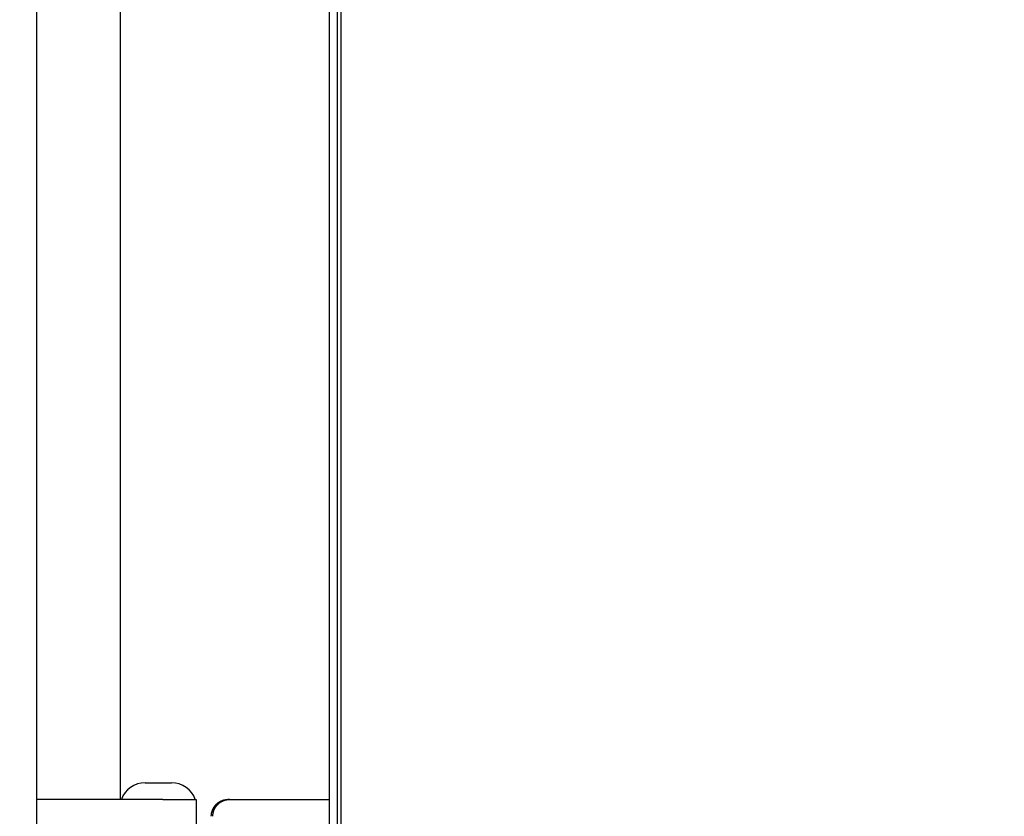
# Model space of a CAD drawing. Extents: x -872 to 18133, y 12011 to 24386.
# Drawn here: x 2230 to 2295, y 18205 to 18257 of the extents above; entities that cross this region are included whole.
import ezdxf

# ---------------------------------------------------------------- set-up
doc = ezdxf.new("R2010")
doc.units = 0
doc.header["$LTSCALE"] = 50
doc.layers.get('0').update_dxf_attribs({"linetype": 'CONTINUOUS'})
doc.layers.get('DEFPOINTS').update_dxf_attribs({"linetype": 'CONTINUOUS'})
doc.layers.add('COLORE_AZZURRO', color=4, linetype='CONTINUOUS')
doc.styles.add('STYLE1', font='ARIAL.TTF')
doc.dimstyles.new('GEN-ISO', dxfattribs={"dimscale": 55, "dimtxt": 3, "dimasz": 2.5, "dimexe": 1, "dimexo": 1, "dimgap": 1, "dimtad": 1, "dimtxsty": 'STYLE1', "dimcen": 0, "dimclrd": 256, "dimclre": 256, "dimclrt": 256, "dimazin": 3, "dimtp": 0.1, "dimtm": 0.1, "dimtfac": 0.71, "dimtmove": 0, "dimatfit": 3, "dimtzin": 0})

# ---------------------------------------------------------------- blocks, each defined once
blk = doc.blocks.new('*D30')
at = {"color": 3}
for p, q in [((3164.759, 18727.61), (3164.759, 19323.569)), ((2624.457, 18590.11), (3219.759, 18590.11)), ((3164.759, 18337.456), (3164.759, 18590.11)), ((2230.375, 18337.456), (3219.759, 18337.456)), ((3164.759, 18199.956), (3164.759, 18062.456))]:
    blk.add_line(p, q, dxfattribs=at)
for points in [[(3141.843, 18727.61), (3187.676, 18727.61), (3164.759, 18590.11)], [(3141.843, 18199.956), (3187.676, 18199.956), (3164.759, 18337.456)]]:
    blk.add_solid(points, dxfattribs=at)
at = {"layer": 'DEFPOINTS', "color": 0}
for p in [(2624.457, 18590.11), (3164.759, 18590.11), (2230.375, 18337.456)]:
    blk.add_point(p, dxfattribs=at)
at = {"color": 2, "insert": (3025.515, 19094.339), "char_height": 165, "attachment_point": 5, "rotation": 90, "style": 'STYLE1'}
blk.add_mtext('100', dxfattribs=at)

msp = doc.modelspace()

# ---------------------------------------------------------------- linework, layer by layer
at = {"layer": 'COLORE_AZZURRO', "color": 0, "linetype": 'CONTINUOUS'}
for p, q in [((2250.65, 17260.639), (2250.65, 18305.025)), ((2251.156, 17260.639), (2251.156, 18305.025)), ((2251.156, 17260.639), (2251.156, 18305.025)), ((2251.409, 17260.639), (2251.409, 18305.025)), ((2236.972, 18206.077), (2236.972, 18259.951)), ((2231.475, 18259.402), (2231.475, 17305.163)), ((2238.581, 18207.182), (2238.586, 18207.182)), ((2238.586, 18207.182), (2240.309, 18207.182)), ((2239.73, 18206.083), (2231.475, 18206.083)), ((2239.73, 18206.083), (2241.919, 18206.083)), ((2241.919, 18206.083), (2241.919, 18195.095)), ((2244.098, 18206.083), (2243.997, 18206.083)), ((2244.098, 18206.083), (2250.65, 18206.083))]:
    msp.add_line(p, q, dxfattribs=at)
for points in [[(2242.901, 18204.988, 0), (2242.901, 18204.999, 0), (2242.901, 18205.01, 0), (2242.901, 18205.021, 0), (2242.901, 18205.032, 0), (2242.912, 18205.054, 0), (2242.912, 18205.065, 0), (2242.912, 18205.076, 0), (2242.912, 18205.087, 0), (2242.912, 18205.109, 0), (2242.912, 18205.12, 0), (2242.912, 18205.131, 0), (2242.912, 18205.142, 0), (2242.923, 18205.153, 0), (2242.923, 18205.175, 0), (2242.923, 18205.186, 0), (2242.923, 18205.197, 0), (2242.923, 18205.208, 0), (2242.934, 18205.219, 0), (2242.934, 18205.241, 0), (2242.934, 18205.252, 0), (2242.945, 18205.263, 0), (2242.945, 18205.274, 0), (2242.945, 18205.285, 0), (2242.956, 18205.307, 0), (2242.956, 18205.318, 0), (2242.956, 18205.329, 0), (2242.967, 18205.34, 0), (2242.967, 18205.351, 0), (2242.978, 18205.362, 0), (2242.978, 18205.384, 0), (2242.978, 18205.395, 0), (2242.989, 18205.406, 0), (2242.989, 18205.417, 0), (2243, 18205.428, 0), (2243, 18205.439, 0), (2243.011, 18205.45, 0), (2243.011, 18205.461, 0), (2243.022, 18205.483, 0), (2243.022, 18205.494, 0), (2243.033, 18205.505, 0), (2243.044, 18205.516, 0), (2243.044, 18205.527, 0), (2243.055, 18205.538, 0), (2243.055, 18205.549, 0), (2243.066, 18205.56, 0), (2243.077, 18205.571, 0), (2243.077, 18205.582, 0), (2243.088, 18205.593, 0), (2243.099, 18205.604, 0), (2243.099, 18205.615, 0), (2243.11, 18205.626, 0), (2243.121, 18205.637, 0), (2243.132, 18205.648, 0), (2243.132, 18205.659, 0), (2243.143, 18205.67, 0), (2243.154, 18205.681, 0), (2243.165, 18205.692, 0), (2243.165, 18205.703, 0), (2243.176, 18205.714, 0), (2243.187, 18205.725, 0), (2243.198, 18205.736, 0), (2243.209, 18205.747, 0), (2243.22, 18205.747, 0), (2243.22, 18205.758, 0), (2243.231, 18205.769, 0), (2243.242, 18205.78, 0), (2243.253, 18205.791, 0), (2243.264, 18205.802, 0), (2243.275, 18205.802, 0), (2243.286, 18205.813, 0), (2243.297, 18205.824, 0), (2243.308, 18205.835, 0), (2243.319, 18205.846, 0), (2243.33, 18205.846, 0), (2243.341, 18205.857, 0), (2243.341, 18205.868, 0), (2243.352, 18205.879, 0), (2243.363, 18205.879, 0), (2243.374, 18205.89, 0), (2243.385, 18205.901, 0), (2243.396, 18205.901, 0), (2243.418, 18205.912, 0), (2243.429, 18205.923, 0), (2243.44, 18205.923, 0), (2243.451, 18205.934, 0), (2243.462, 18205.945, 0), (2243.473, 18205.945, 0), (2243.484, 18205.956, 0), (2243.495, 18205.956, 0), (2243.506, 18205.967, 0), (2243.517, 18205.967, 0), (2243.528, 18205.978, 0), (2243.539, 18205.978, 0), (2243.55, 18205.989, 0), (2243.572, 18205.989, 0), (2243.583, 18206, 0), (2243.594, 18206, 0), (2243.605, 18206.011, 0), (2243.616, 18206.011, 0), (2243.627, 18206.022, 0), (2243.638, 18206.022, 0), (2243.66, 18206.033, 0), (2243.671, 18206.033, 0), (2243.682, 18206.033, 0), (2243.693, 18206.044, 0), (2243.704, 18206.044, 0), (2243.715, 18206.044, 0), (2243.736, 18206.055, 0), (2243.747, 18206.055, 0), (2243.758, 18206.055, 0), (2243.769, 18206.055, 0), (2243.78, 18206.066, 0), (2243.791, 18206.066, 0), (2243.813, 18206.066, 0), (2243.824, 18206.066, 0), (2243.835, 18206.066, 0), (2243.846, 18206.077, 0), (2243.868, 18206.077, 0), (2243.879, 18206.077, 0), (2243.89, 18206.077, 0), (2243.901, 18206.077, 0), (2243.912, 18206.077, 0), (2243.934, 18206.077, 0), (2243.945, 18206.077, 0), (2243.956, 18206.077, 0), (2243.967, 18206.088, 0), (2243.978, 18206.088, 0), (2244, 18206.088, 0)], [(2243.011, 18204.988, 0), (2243.011, 18204.999, 0), (2243.011, 18205.01, 0), (2243.011, 18205.021, 0), (2243.011, 18205.032, 0), (2243.011, 18205.054, 0), (2243.011, 18205.065, 0), (2243.011, 18205.076, 0), (2243.011, 18205.087, 0), (2243.011, 18205.109, 0), (2243.011, 18205.12, 0), (2243.011, 18205.131, 0), (2243.022, 18205.142, 0), (2243.022, 18205.153, 0), (2243.022, 18205.175, 0), (2243.022, 18205.186, 0), (2243.022, 18205.197, 0), (2243.033, 18205.208, 0), (2243.033, 18205.219, 0), (2243.033, 18205.241, 0), (2243.044, 18205.252, 0), (2243.044, 18205.263, 0), (2243.044, 18205.274, 0), (2243.044, 18205.285, 0), (2243.055, 18205.307, 0), (2243.055, 18205.318, 0), (2243.066, 18205.329, 0), (2243.066, 18205.34, 0), (2243.066, 18205.351, 0), (2243.077, 18205.362, 0), (2243.077, 18205.384, 0), (2243.088, 18205.395, 0), (2243.088, 18205.406, 0), (2243.099, 18205.417, 0), (2243.099, 18205.428, 0), (2243.11, 18205.439, 0), (2243.11, 18205.45, 0), (2243.121, 18205.461, 0), (2243.121, 18205.483, 0), (2243.132, 18205.494, 0), (2243.132, 18205.505, 0), (2243.143, 18205.516, 0), (2243.143, 18205.527, 0), (2243.154, 18205.538, 0), (2243.165, 18205.549, 0), (2243.165, 18205.56, 0), (2243.176, 18205.571, 0), (2243.187, 18205.582, 0), (2243.187, 18205.593, 0), (2243.198, 18205.604, 0), (2243.209, 18205.615, 0), (2243.209, 18205.626, 0), (2243.22, 18205.637, 0), (2243.231, 18205.648, 0), (2243.242, 18205.659, 0), (2243.242, 18205.67, 0), (2243.253, 18205.681, 0), (2243.264, 18205.692, 0), (2243.275, 18205.703, 0), (2243.275, 18205.714, 0), (2243.286, 18205.725, 0), (2243.297, 18205.736, 0), (2243.308, 18205.747, 0), (2243.319, 18205.747, 0), (2243.33, 18205.758, 0), (2243.33, 18205.769, 0), (2243.341, 18205.78, 0), (2243.352, 18205.791, 0), (2243.363, 18205.802, 0), (2243.374, 18205.802, 0), (2243.385, 18205.813, 0), (2243.396, 18205.824, 0), (2243.407, 18205.835, 0), (2243.418, 18205.846, 0), (2243.429, 18205.846, 0), (2243.44, 18205.857, 0), (2243.451, 18205.868, 0), (2243.462, 18205.879, 0), (2243.473, 18205.879, 0), (2243.484, 18205.89, 0), (2243.495, 18205.901, 0), (2243.506, 18205.901, 0), (2243.517, 18205.912, 0), (2243.528, 18205.923, 0), (2243.539, 18205.923, 0), (2243.55, 18205.934, 0), (2243.561, 18205.945, 0), (2243.572, 18205.945, 0), (2243.583, 18205.956, 0), (2243.594, 18205.956, 0), (2243.605, 18205.967, 0), (2243.616, 18205.967, 0), (2243.627, 18205.978, 0), (2243.649, 18205.978, 0), (2243.66, 18205.989, 0), (2243.671, 18205.989, 0), (2243.682, 18206, 0), (2243.693, 18206, 0), (2243.704, 18206.011, 0), (2243.715, 18206.011, 0), (2243.725, 18206.022, 0), (2243.747, 18206.022, 0), (2243.758, 18206.033, 0), (2243.769, 18206.033, 0), (2243.78, 18206.033, 0), (2243.791, 18206.044, 0), (2243.802, 18206.044, 0), (2243.824, 18206.044, 0), (2243.835, 18206.055, 0), (2243.846, 18206.055, 0), (2243.857, 18206.055, 0), (2243.868, 18206.055, 0), (2243.879, 18206.066, 0), (2243.901, 18206.066, 0), (2243.912, 18206.066, 0), (2243.923, 18206.066, 0), (2243.934, 18206.066, 0), (2243.956, 18206.077, 0), (2243.967, 18206.077, 0), (2243.978, 18206.077, 0), (2243.989, 18206.077, 0), (2244, 18206.077, 0), (2244.022, 18206.077, 0), (2244.033, 18206.077, 0), (2244.044, 18206.077, 0), (2244.055, 18206.077, 0), (2244.066, 18206.088, 0), (2244.088, 18206.088, 0), (2244.099, 18206.088, 0)]]:
    msp.add_polyline3d(points, dxfattribs=at)
for centre, start, end in [((2238.581, 18205.533), 90, 160.52878), ((2240.309, 18205.533), 19.47122, 90)]:
    msp.add_arc(centre, 1.649, start, end, dxfattribs=at)

# ---------------------------------------------------------------- dimensions: what is measured, and where the dimension line sits
at = {"color": 0}
dim = msp.add_linear_dim(base=(3164.759, 18590.11), p1=(2230.375, 18337.456), p2=(2624.457, 18590.11), angle=90, text='100', dimstyle='GEN-ISO', override={"dimexo": 0, "dimclrd": 3, "dimclre": 3, "dimclrt": 2}, dxfattribs=at)
dim.commit()
dim.dimension.update_dxf_attribs({"geometry": '*D30', "text_midpoint": (3164.759, 19094.339), "dimtype": 160})

doc.saveas('drawing.dxf')
